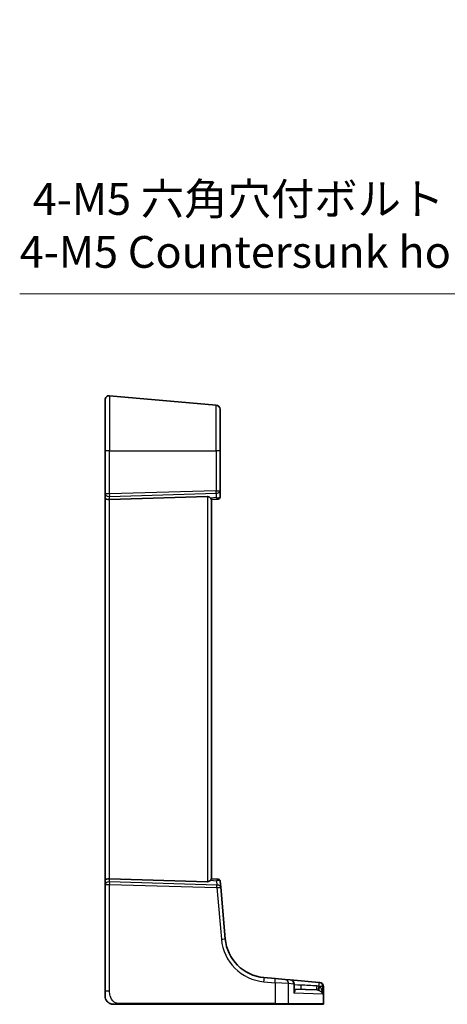
# Model space of a CAD drawing. Units: millimetres. Extents: x 175 to 9268, y 19 to 1424.
# Drawn here: x 8690 to 8791, y 469 to 700 of the extents above; entities that cross this region are included whole.
import ezdxf

# ---------------------------------------------------------------- set-up
doc = ezdxf.new("R2010")
doc.units = ezdxf.units.MM
doc.header["$LTSCALE"] = 5
for name, color, linetype, lineweight in [('Dimension (ISO)', 7, 'Continuous', 18), ('Visible (ISO)', 7, 'Continuous', 35), ('Visible Narrow (ISO)', 7, 'Continuous', 25)]:
    doc.layers.add(name, color=color, linetype=linetype, lineweight=lineweight)
doc.styles.add('Note Text (TK)', font='MS PGothic.ttf')
doc.dimstyles.new('Default - Method 1b (TK)', dxfattribs={"dimscale": 4, "dimtxt": 2.5, "dimasz": 2.5, "dimexe": 1, "dimexo": 1.5, "dimgap": 1, "dimtad": 1, "dimtoh": 1, "dimrnd": 1e-08, "dimdsep": 46, "dimtxsty": 'Note Text (TK)', "dimcen": 0.09, "dimdle": 5, "dimclrd": 100, "dimclre": 100, "dimclrt": 7, "dimadec": 1, "dimazin": 1, "dimtfac": 1, "dimtmove": 0, "dimatfit": 3, "dimfxl": 1, "dimtolj": 1, "dimlwd": -1, "dimlwe": -1, "dimarcsym": 0})

# ---------------------------------------------------------------- blocks, each defined once
blk = doc.blocks.new('*D88')
at = {"layer": 'Defpoints', "color": 0}
for p in [(8823.1, 603.39), (8826.75, 594.22)]:
    blk.add_point(p, dxfattribs=at)
at = {"layer": 'Dimension (ISO)', "color": 100}
for p, q in [((8690.12, 635.6), (8810.29, 635.6)), ((8810.29, 635.6), (8819.41, 612.68)), ((8824.93, 598.44), (8824.93, 599.16)), ((8824.57, 598.8), (8825.29, 598.8))]:
    blk.add_line(p, q, dxfattribs=at)
blk.add_solid([(8820.96, 613.3), (8817.86, 612.06), (8823.1, 603.39)], dxfattribs=at)
at = {"layer": 'Dimension (ISO)', "color": 7, "insert": (8690.12, 651.69), "char_height": 10, "attachment_point": 4, "style": 'Note Text (TK)'}
blk.add_mtext('\\A1; \\fＭＳ Ｐゴシック|b0|i0;\\H7.4619;4-M5 六角穴付ボルト\\P\\fＭＳ Ｐゴシック|b0|i0;\\H7.4619;4-M5 Countersunk hole', dxfattribs=at)

msp = doc.modelspace()

# ---------------------------------------------------------------- linework, layer by layer
at = {"layer": 'Visible (ISO)'}
for p, q in [((8710.153, 598.8011), (8710.153, 610.7098)), ((8711.2402, 611.706), (8736.2402, 609.5187)), ((8737.153, 608.5225), (8737.153, 598.8011)), ((8710.153, 598.8011), (8710.153, 588.6648)), ((8737.153, 589.3939), (8737.153, 598.8011)), ((8710.153, 588.6648), (8710.153, 587.6648)), ((8710.153, 587.6648), (8710.153, 497.9373)), ((8734.2402, 588.0035), (8711.2402, 587.3328)), ((8735.153, 587.3011), (8736.6202, 587.4294)), ((8735.153, 498.2927), (8735.153, 587.3094)), ((8736.6966, 587.4361), (8736.6202, 587.4294)), ((8737.153, 587.9342), (8737.153, 589.3939)), ((8710.153, 497.9373), (8710.153, 496.9373)), ((8734.2402, 497.5986), (8711.2402, 498.2694)), ((8736.6867, 498.1669), (8735.153, 498.3011)), ((8736.6867, 498.1669), (8736.7505, 498.1613)), ((8737.329, 496.2901), (8737.205, 497.7068)), ((8710.153, 496.9373), (8710.153, 471.8818)), ((8738.3889, 484.1752), (8737.329, 496.2901)), ((8750.0875, 474.8567), (8747.4793, 475.0849)), ((8750.0875, 474.8567), (8752.4633, 474.6488)), ((8752.4633, 474.6488), (8753.6559, 474.5445)), ((8760.4254, 473.9522), (8753.6559, 474.5445)), ((8710.153, 470.8011), (8710.153, 471.8818)), ((8754.5688, 472.2953), (8754.5688, 473.5483)), ((8754.5688, 472.385), (8759.8767, 472.1996)), ((8760.4254, 473.9522), (8760.4858, 473.9469)), ((8760.4858, 473.9469), (8760.5621, 473.9403)), ((8761.4749, 469.0011), (8761.4749, 472.9441)), ((8713.5861, 468.8011), (8750.0701, 468.8011)), ((8753.0794, 468.8011), (8750.0701, 468.8011)), ((8761.1783, 468.8011), (8753.0794, 468.8011)), ((8761.2749, 468.8011), (8761.1783, 468.8011))]:
    msp.add_line(p, q, dxfattribs=at)
for centre, radius, start, end in [((8711.153, 610.7098), 1, 85, 180), ((8736.153, 608.5225), 1, 0, 85), ((8736.653, 587.9342), 0.5, 275, 0), ((8736.7069, 497.6632), 0.5, 5, 85), ((8748.3508, 485.0468), 10, 185, 265), ((8753.5688, 473.5483), 1, 0, 85), ((8760.4749, 472.9441), 1, 0, 85), ((8712.153, 470.8011), 2, 180, 222.512501), ((8761.2749, 469.0011), 0.2, 270, 0)]:
    msp.add_arc(centre, radius, start, end, dxfattribs=at)
for centre, major_axis, ratio, start_param, end_param in [((8711.153, 587.6648), (-1, 0), 0.33333333, 0, 1.65806279), ((8734.153, 586.6626), (0.2352, 1.3302), 0.73066676, 5.69761788, 6.43330565), ((8711.153, 497.9373), (-1, 0), 0.33333333, 4.62512252, 6.28318531), ((8734.153, 498.9396), (0.2352, -1.3302), 0.73066676, 6.13306497, 6.86875274)]:
    msp.add_ellipse(centre, major_axis=major_axis, ratio=ratio, start_param=start_param, end_param=end_param, dxfattribs=at)
for points, knots in [([(8734.8862, 587.6762), (8734.954, 587.5887), (8735.0231, 587.5039), (8735.1082, 587.3928), (8735.1389, 587.3492), (8735.1517, 587.3183), (8735.153, 587.3132), (8735.153, 587.3094)], [0.0679392375, 0.0679392375, 0.0679392375, 0.0679392375, 0.1061144261, 0.1061144261, 0.1395861023, 0.1395861023, 0.1481561427, 0.1481561427, 0.1481561427, 0.1481561427]), ([(8735.153, 498.2927), (8735.153, 498.2893), (8735.152, 498.2849), (8735.1411, 498.2566), (8735.1126, 498.2155), (8735.0293, 498.106), (8734.9568, 498.0171), (8734.8862, 497.9259)], [1.137930669, 1.137930669, 1.137930669, 1.137930669, 1.1455521319, 1.1455521319, 1.1780262935, 1.1780262935, 1.2181080524, 1.2181080524, 1.2181080524, 1.2181080524]), ([(8754.5688, 472.3742), (8754.5695, 472.3736), (8754.5701, 472.3731), (8754.5733, 472.3704), (8754.5754, 472.3693), (8754.5754, 472.3693)], [0.2693003546, 0.2693003546, 0.2693003546, 0.2693003546, 0.2747740576, 0.2747740576, 0.2982235292, 0.2982235292, 0.2982235292, 0.2982235292]), ([(8712.153, 468.8011), (8712.1249, 468.8011), (8712.0966, 468.8017), (8712.0513, 468.8036), (8712.0341, 468.8045), (8711.7996, 468.8205), (8711.5814, 468.872), (8711.3564, 468.9664), (8711.334, 468.9763), (8711.2976, 468.9932), (8711.2832, 469), (8711.2607, 469.0111), (8711.252, 469.0155), (8711.2369, 469.0232), (8711.2304, 469.0265), (8711.2165, 469.0338), (8711.209, 469.0378), (8711.1898, 469.0482), (8711.1776, 469.0549), (8711.1454, 469.0732), (8711.1241, 469.0857), (8711.0762, 469.1151), (8711.049, 469.1327), (8710.9836, 469.1774), (8710.9452, 469.2057), (8710.8606, 469.2729), (8710.8147, 469.3133), (8710.7508, 469.3743), (8710.7294, 469.3959), (8710.7037, 469.4227), (8710.6974, 469.4294), (8710.6852, 469.4426), (8710.6793, 469.449), (8710.6728, 469.4562), (8710.671, 469.4581), (8710.6695, 469.4598), (8710.6692, 469.4601), (8710.6692, 469.4601)], [0, 0, 0, 0, 0.008522888, 0.008522888, 0.013722788, 0.013722788, 0.079647801, 0.079647801, 0.086983592, 0.086983592, 0.091715063, 0.091715063, 0.094875819, 0.094875819, 0.098163073, 0.098163073, 0.102448005, 0.102448005, 0.108007885, 0.108007885, 0.116166931, 0.116166931, 0.126049615, 0.126049615, 0.140161591, 0.140161591, 0.15858491, 0.15858491, 0.168577721, 0.168577721, 0.172033115, 0.172033115, 0.17586545, 0.17586545, 0.17784773, 0.17784773, 0.178942182, 0.178942182, 0.178942182, 0.178942182]), ([(8712.153, 468.8011), (8712.153, 468.8011), (8712.1795, 468.8011), (8712.3249, 468.8011), (8712.492, 468.8011), (8712.7937, 468.8011), (8713.119, 468.8011), (8713.2731, 468.8011), (8713.4292, 468.8011), (8713.5861, 468.8011)], [0, 0, 0, 0, 0.37119625, 0.37119625, 0.37119625, 0.79788616, 0.79788616, 0.79788616, 1, 1, 1, 1])]:
    msp.add_open_spline(points, degree=3, knots=knots, dxfattribs=at)
at = {"layer": 'Visible Narrow (ISO)'}
for p, q in [((8711.2402, 611.706), (8711.2402, 598.8011)), ((8736.2402, 598.8011), (8736.2402, 609.5187)), ((8711.2402, 598.8011), (8710.153, 598.8011)), ((8711.2402, 588.6648), (8711.2402, 598.8011)), ((8711.2402, 598.8011), (8736.2402, 598.8011)), ((8736.2402, 598.8011), (8736.2402, 589.3939)), ((8737.153, 598.8011), (8736.2402, 598.8011)), ((8711.2402, 588.6648), (8710.153, 588.6648)), ((8736.2402, 589.3939), (8711.2402, 588.6648)), ((8711.2402, 588.0671), (8736.2402, 588.7962)), ((8711.2402, 587.3328), (8711.2402, 588.0671)), ((8711.2402, 498.2694), (8711.2402, 587.3328)), ((8734.2402, 588.0035), (8734.2402, 497.5986)), ((8736.2402, 587.7947), (8734.8862, 587.6762)), ((8736.2402, 589.3939), (8737.153, 589.3939)), ((8736.2402, 588.7962), (8736.2402, 587.7947)), ((8711.2402, 497.535), (8711.2402, 498.2694)), ((8736.4199, 496.8007), (8711.2402, 497.535)), ((8734.8862, 497.9259), (8736.3326, 497.7994)), ((8736.3326, 497.7994), (8736.4199, 496.8007)), ((8710.153, 496.9373), (8711.2402, 496.9373)), ((8711.2402, 471.8818), (8711.2402, 496.9373)), ((8711.2402, 496.9373), (8736.4199, 496.203)), ((8736.4199, 496.203), (8737.4799, 484.0881)), ((8747.4793, 474.0887), (8750.0875, 473.8605)), ((8711.2402, 471.8818), (8710.153, 471.8818)), ((8750.0875, 473.8605), (8750.0875, 469.0011)), ((8753.2552, 473.6526), (8750.0875, 473.8605)), ((8754.462, 473.5483), (8753.2552, 473.6526)), ((8753.2552, 469.0011), (8753.2552, 473.6526)), ((8754.462, 473.5483), (8754.462, 471.4193)), ((8754.5688, 473.5483), (8754.462, 473.5483)), ((8754.5688, 473.4654), (8756.1215, 473.3295)), ((8756.1215, 473.3295), (8754.5688, 473.3837)), ((8761.3121, 472.956), (8760.5923, 472.956)), ((8761.3732, 472.9507), (8761.3121, 472.956)), ((8761.3121, 471.1829), (8761.3121, 472.956)), ((8761.3732, 472.9507), (8761.3732, 469.0011)), ((8761.4749, 472.9441), (8761.3732, 472.9507)), ((8761.3121, 471.1829), (8754.462, 471.4193)), ((8750.0875, 469.0011), (8713.6035, 469.0011)), ((8750.0875, 469.0011), (8753.2552, 469.0011)), ((8753.2552, 469.0011), (8761.3732, 469.0011)), ((8761.3732, 469.0011), (8761.4749, 469.0011))]:
    msp.add_line(p, q, dxfattribs=at)
msp.add_arc((8748.438, 485.0468), 11, 185, 265, dxfattribs=at)
for centre, major_axis, ratio, start_param, end_param in [((8711.153, 588.6648), (-1, 0), 0.6, 0, 1.65806279), ((8711.153, 588.6648), (-0.0292, 0.9996), 0.08711899, 4.06888357, 4.70984834), ((8736.153, 589.3939), (0.0292, -0.9996), 0.08711899, 0.92729091, 1.56825569), ((8736.153, 589.3939), (1, 0), 0.6, 4.79965544, 6.28318531), ((8736.153, 588.3924), (0.971, -0.5059), 0.47267027, 5.04112964, 5.96462136), ((8736.153, 588.3924), (-0.4863, 0.9576), 0.21226916, 2.1328893, 3.05638102), ((8736.5767, 587.9275), (0.0436, -0.4981), 0.886979, 0, 1.16868773), ((8736.153, 587.8905), (-0.9999, -0.0481), 0.29937061, 2.56716754, 3.12720568), ((8711.153, 496.9373), (-1, 0), 0.6, 4.62512252, 6.28318531), ((8711.153, 496.9373), (0.0292, 0.9996), 0.08711899, 4.71492962, 5.35589439), ((8736.2454, 497.2017), (0.4566, 0.9611), 0.19886663, 0.07386645, 0.99735817), ((8736.2454, 497.2017), (0.9322, 0.5479), 0.46508782, 0.29017103, 1.21366275), ((8736.6431, 497.6688), (0.0436, 0.4981), 0.90045832, 5.16359556, 6.28318531), ((8736.2012, 497.7075), (1.0042, -0.0091), 0.29429452, 0.02842158, 0.5363569), ((8736.3328, 496.203), (0.9962, 0.0872), 0.59360188, 0, 1.43142704), ((8736.3328, 496.203), (-0.0292, -0.9996), 0.08711899, 1.57333696, 2.21430174), ((8736.3328, 496.203), (0.9962, 0.0872), 0.00762492, 4.79932253, 6.28318531), ((8737.3927, 484.0881), (0.9962, 0.0872), 0.00762492, 4.79932253, 6.28318532), ((8747.3921, 474.0887), (0.0872, 0.9962), 0.08682659, 4.71998518, 6.28318531), ((8750.0004, 473.8605), (0.0872, 0.9962), 0.08682659, 4.71998518, 6.28318531), ((8752.3761, 473.6526), (0.0872, 0.9962), 0.87830691, 4.78908017, 6.28318531), ((8753.5688, 473.5483), (0.0872, 0.9962), 0.89257892, 4.79032136, 6.28318531), ((8756.1738, 473.3295), (-0.0349, -0.9994), 0.05230416, 4.71421548, 6.28318531), ((8755.9996, 473.3356), (38.1042, -2.3299), 0.00003578, 1.46954919, 1.56760021), ((8759.9116, 473.199), (-0.0349, -0.9994), 0.0574384, 4.81213204, 6.28318531), ((8760.4561, 473.1102), (-0.2855, -0.9584), 0.03458931, 4.80320834, 6.21779995), ((8760.8463, 472.956), (-0.4429, -0.8966), 0.22919588, 4.82511873, 6.1693768), ((8760.3383, 472.956), (0.0872, 0.9962), 0.05213734, 4.79440786, 6.28318531), ((8760.3383, 472.956), (0.0872, 0.9962), 0.97366592, 4.79736856, 6.28318531), ((8760.3987, 472.9507), (0.0872, 0.9962), 0.9743899, 4.79743144, 6.28318531), ((8713.5861, 469.0011), (0, -0.2), 0.08715574, 0, 1.57079633), ((8750.0701, 469.0011), (0, -0.2), 0.08715574, 0, 1.57079633), ((8753.0794, 469.0011), (0, -0.2), 0.8790704, 0, 1.57079633), ((8761.1783, 469.0011), (0, -0.2), 0.97457708, 0, 1.57079633)]:
    msp.add_ellipse(centre, major_axis=major_axis, ratio=ratio, start_param=start_param, end_param=end_param, dxfattribs=at)
for points, knots in [([(8713.6035, 469.0011), (8713.1659, 469.0011), (8712.6959, 469.0535), (8712.2896, 469.3405), (8711.8359, 469.6611), (8711.4859, 470.2442), (8711.3421, 470.8275), (8711.25, 471.2009), (8711.2402, 471.5677), (8711.2402, 471.8818)], [0, 0, 0, 0, 0.35310639, 0.35310639, 0.35310639, 0.7475031, 0.7475031, 0.7475031, 1, 1, 1, 1]), ([(8754.462, 471.4193), (8754.5102, 471.4716), (8754.5545, 471.5242), (8754.6737, 471.6806), (8754.7354, 471.7834), (8754.8048, 471.9566), (8754.8216, 472.029), (8754.8209, 472.1379), (8754.8136, 472.1776), (8754.7806, 472.2546), (8754.7516, 472.2914), (8754.6751, 472.3448), (8754.6309, 472.3637), (8754.5746, 472.376), (8754.5717, 472.3766), (8754.5688, 472.3772)], [-0.000882984, -0.000882984, -0.000882984, -0.000882984, 0.044881365, 0.044881365, 0.13631509, 0.13631509, 0.206648725, 0.206648725, 0.251196732, 0.251196732, 0.302446781, 0.302446781, 0.346124348, 0.346124348, 0.348465173, 0.348465173, 0.348465173, 0.348465173]), ([(8754.5688, 472.2954), (8754.5688, 472.1154), (8754.553, 471.9281), (8754.5073, 471.6324), (8754.4866, 471.5257), (8754.462, 471.4193)], [-0.126800902, -0.126800902, -0.126800902, -0.126800902, -0.044881365, -0.044881365, 0.000882984, 0.000882984, 0.000882984, 0.000882984]), ([(8760.3972, 473.0331), (8760.308, 473.0502), (8760.2174, 473.0645), (8760.0349, 473.0873), (8759.9429, 473.0959), (8759.851, 473.1015)], [0, 0, 0, 0, 0.0276861084, 0.0276861084, 0.0553722168, 0.0553722168, 0.0553722168, 0.0553722168]), ([(8759.8767, 472.1996), (8759.9263, 472.1979), (8759.9757, 472.1932), (8760.0734, 472.1782), (8760.1217, 472.1678), (8760.169, 472.1545)], [-0.0553722168, -0.0553722168, -0.0553722168, -0.0553722168, -0.0276861084, -0.0276861084, 0, 0, 0, 0]), ([(8760.383, 472.0768), (8760.4478, 472.048), (8760.5108, 472.0153), (8760.667, 471.923), (8760.755, 471.8599), (8760.9268, 471.7161), (8761.0084, 471.6338), (8761.1781, 471.431), (8761.2567, 471.3063), (8761.3121, 471.1829)], [0, 0, 0, 0, 0.039681771, 0.039681771, 0.103172604, 0.103172604, 0.176261453, 0.176261453, 0.280417966, 0.280417966, 0.280417966, 0.280417966]), ([(8761.3121, 471.1829), (8761.2842, 471.4279), (8761.2339, 471.6753), (8761.1111, 472.0776), (8761.0489, 472.2408), (8760.9113, 472.526), (8760.8386, 472.6512), (8760.7049, 472.8341), (8760.65, 472.899), (8760.5923, 472.956)], [-0.280417966, -0.280417966, -0.280417966, -0.280417966, -0.176261453, -0.176261453, -0.103172604, -0.103172604, -0.039681771, -0.039681771, 0, 0, 0, 0])]:
    msp.add_open_spline(points, degree=3, knots=knots, dxfattribs=at)
for points in [[(8760.169, 472.1545), (8760.2416, 472.1341), (8760.3136, 472.1075), (8760.383, 472.0768)], [(8760.5923, 472.956), (8760.5305, 472.9865), (8760.4649, 473.0129), (8760.3972, 473.0331)]]:
    msp.add_open_spline(points, degree=3, dxfattribs=at)

# ---------------------------------------------------------------- dimensions: what is measured, and where the dimension line sits
at = {"layer": 'Dimension (ISO)', "color": 100}
dim = msp.add_diameter_dim_2p(p1=(8826.7504, 594.2151), p2=(8823.1028, 603.387), text=' \\fＭＳ Ｐゴシック|b0|i0;\\H7.4619;4-M5 六角穴付ボルト\\P\\fＭＳ Ｐゴシック|b0|i0;\\H7.4619;4-M5 Countersunk hole', dimstyle='Default - Method 1b (TK)', override={"dimgap": 1, "dimtih": 1, "dimdec": 2, "dimlfac": 1, "dimtol": 0, "dimlim": 0, "dimtp": 0, "dimtm": 0, "dimtdec": 2, "dimtofl": 0}, dxfattribs=at)
dim.commit()
dim.dimension.update_dxf_attribs({"geometry": '*D88', "text_midpoint": (8743.1983, 635.6043), "dimtype": 163})

doc.saveas('drawing.dxf')
